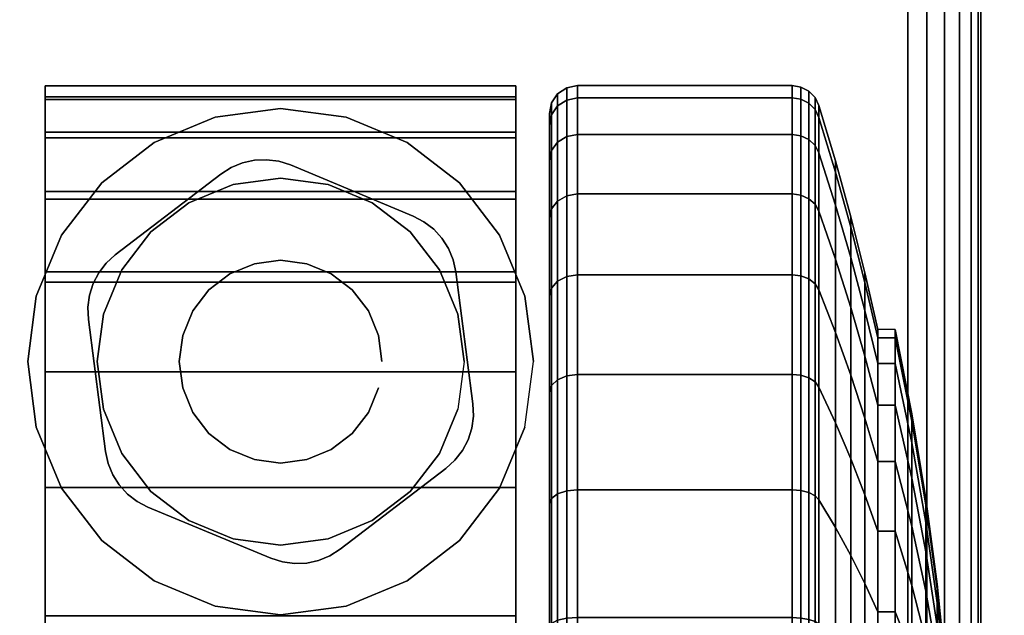
# Model space of a CAD drawing. Units: inches. Extents: x -0.2 to 60, y -30 to 0.
# Drawn here: x 52.5 to 54.3, y -5.2 to -4.1 of the extents above; entities that cross this region are included whole.
import ezdxf

# ---------------------------------------------------------------- set-up
doc = ezdxf.new("R2010")
doc.units = ezdxf.units.IN
doc.header["$MEASUREMENT"] = 0
for name, color, linetype in [('A-FURN-3-TABLE-LEG-CASTER-HARDWARE', 254, 'Continuous'), ('A-FURN-3-TABLE-LEG-CASTER-TREAD', 251, 'Continuous'), ('A-FURN-3-TABLE-LEG-CASTER-TRIM', 253, 'Continuous'), ('A-FURN-3-TABLE-LEG-FOOT', 253, 'Continuous'), ('A-FURN-3-TABLE-SURFACE-BOTTOM', 255, 'Continuous'), ('A-FURN-3-TABLE-SURFACE-TOP-HPL_TFL', 255, 'Continuous')]:
    doc.layers.add(name, color=color, linetype=linetype)

msp = doc.modelspace()

# ---------------------------------------------------------------- linework, layer by layer
at = {"layer": 'A-FURN-3-TABLE-LEG-CASTER-HARDWARE', "color": 0}
msp.add_line((53.0696, -4.5829, 3.195), (53.0696, -4.5829, 3.945), dxfattribs=at)
msp.add_line((53.0696, -4.5829, 3.195), (53.0696, -4.5829, 3.945), dxfattribs=at)
at = {"layer": 'A-FURN-3-TABLE-LEG-CASTER-HARDWARE'}
for points, invisible_edges in [([(52.6588, -4.6314, 3.195), (52.6559, -4.653, 3.195), (52.9967, -4.3925, 3.195), (52.9751, -4.3896, 3.195)], 10), ([(53.0175, -4.3991, 3.195), (52.9967, -4.3925, 3.195), (52.6559, -4.653, 3.195), (52.6568, -4.6748, 3.195)], 10), ([(52.9751, -4.3896, 3.195), (52.9534, -4.3905, 3.195), (52.6654, -4.6107, 3.195), (52.6588, -4.6314, 3.195)], 10), ([(52.6754, -4.5913, 3.195), (52.6654, -4.6107, 3.195), (52.9534, -4.3905, 3.195), (52.9321, -4.3952, 3.195)], 10), ([(53.2367, -4.4904, 3.195), (53.0175, -4.3991, 3.195), (52.6568, -4.6748, 3.195), (52.6873, -4.9103, 3.195)], 10), ([(52.9321, -4.3952, 3.195), (52.9119, -4.4035, 3.195), (52.6887, -4.5741, 3.195), (52.6754, -4.5913, 3.195)], 10), ([(52.8935, -4.4152, 3.195), (52.7048, -4.5594, 3.195), (52.6887, -4.5741, 3.195), (52.9119, -4.4035, 3.195)], 4), ([(52.6873, -4.9103, 3.195), (52.692, -4.9316, 3.195), (53.256, -4.5005, 3.195), (53.2367, -4.4904, 3.195)], 10), ([(53.2733, -4.5138, 3.195), (53.256, -4.5005, 3.195), (52.692, -4.9316, 3.195), (52.7003, -4.9517, 3.195)], 10), ([(52.7003, -4.9517, 3.195), (52.712, -4.9701, 3.195), (53.288, -4.5299, 3.195), (53.2733, -4.5138, 3.195)], 10), ([(53.2997, -4.5483, 3.195), (53.288, -4.5299, 3.195), (52.712, -4.9701, 3.195), (52.7267, -4.9862, 3.195)], 10), ([(52.7267, -4.9862, 3.195), (52.744, -4.9995, 3.195), (53.308, -4.5684, 3.195), (53.2997, -4.5483, 3.195)], 10), ([(53.3127, -4.5897, 3.195), (53.308, -4.5684, 3.195), (52.744, -4.9995, 3.195), (52.7633, -5.0096, 3.195)], 10), ([(52.7633, -5.0096, 3.195), (52.9825, -5.1009, 3.195), (53.3432, -4.8252, 3.195), (53.3127, -4.5897, 3.195)], 10), ([(52.9825, -5.1009, 3.195), (53.0033, -5.1075, 3.195), (53.3441, -4.847, 3.195), (53.3432, -4.8252, 3.195)], 10), ([(53.3412, -4.8686, 3.195), (53.3441, -4.847, 3.195), (53.0033, -5.1075, 3.195), (53.0249, -5.1104, 3.195)], 10), ([(53.0249, -5.1104, 3.195), (53.0466, -5.1095, 3.195), (53.3346, -4.8893, 3.195), (53.3412, -4.8686, 3.195)], 10), ([(53.3246, -4.9087, 3.195), (53.3346, -4.8893, 3.195), (53.0466, -5.1095, 3.195), (53.0679, -5.1048, 3.195)], 10), ([(53.0679, -5.1048, 3.195), (53.0881, -5.0965, 3.195), (53.3113, -4.9259, 3.195), (53.3246, -4.9087, 3.195)], 10), ([(53.1065, -5.0848, 3.195), (53.2952, -4.9406, 3.195), (53.3113, -4.9259, 3.195), (53.0881, -5.0965, 3.195)], 4)]:
    msp.add_3dface(points, dxfattribs=dict(at, invisible_edges=invisible_edges))
at = {"layer": 'A-FURN-3-TABLE-LEG-CASTER-TREAD', "invisible_edges": 10}
for points in [[(53.48, -7.0713, 1.2007), (53.48, -7.0925, 1.4425), (53.48, -4.3075, 1.4425), (53.48, -4.3287, 1.2007)], [(53.48, -7.0925, 1.4425), (53.48, -7.0713, 1.6843), (53.48, -4.3287, 1.6843), (53.48, -4.3075, 1.4425)], [(53.48, -7.0085, 0.9662), (53.48, -7.0713, 1.2007), (53.48, -4.3287, 1.2007), (53.48, -4.3915, 0.9662)], [(53.48, -7.0713, 1.6843), (53.48, -7.0085, 1.9188), (53.48, -4.3915, 1.9188), (53.48, -4.3287, 1.6843)], [(53.48, -6.9059, 0.7462), (53.48, -7.0085, 0.9662), (53.48, -4.3915, 0.9662), (53.48, -4.4941, 0.7462)], [(53.48, -7.0085, 1.9188), (53.48, -6.9059, 2.1387), (53.48, -4.4941, 2.1387), (53.48, -4.3915, 1.9188)], [(53.48, -6.7667, 0.5474), (53.48, -6.9059, 0.7462), (53.48, -4.4941, 0.7462), (53.48, -4.6333, 0.5474)], [(53.48, -6.9059, 2.1387), (53.48, -6.7667, 2.3376), (53.48, -4.6333, 2.3376), (53.48, -4.4941, 2.1387)], [(53.48, -6.5951, 0.3758), (53.48, -6.7667, 0.5474), (53.48, -4.6333, 0.5474), (53.48, -4.8049, 0.3758)], [(53.48, -6.7667, 2.3376), (53.48, -6.5951, 2.5092), (53.48, -4.8049, 2.5092), (53.48, -4.6333, 2.3376)], [(53.48, -6.3962, 0.2366), (53.48, -6.5951, 0.3758), (53.48, -4.8049, 0.3758), (53.48, -5.0037, 0.2366)], [(53.48, -6.5951, 2.5092), (53.48, -6.3962, 2.6484), (53.48, -5.0037, 2.6484), (53.48, -4.8049, 2.5092)], [(53.48, -6.1763, 0.134), (53.48, -6.3962, 0.2366), (53.48, -5.0037, 0.2366), (53.48, -5.2237, 0.134)], [(53.48, -6.3962, 2.6484), (53.48, -6.1763, 2.751), (53.48, -5.2237, 2.751), (53.48, -5.0037, 2.6484)]]:
    msp.add_3dface(points, dxfattribs=at)
at = {"layer": 'A-FURN-3-TABLE-LEG-CASTER-TRIM'}
for points, invisible_edges in [([(52.58, -4.2773, 1.6808), (52.58, -4.2576, 1.4286), (52.58, -7.1424, 1.4286), (52.58, -7.1227, 1.6808)], 10), ([(52.58, -4.2576, 1.4286), (52.58, -4.2822, 1.1768), (52.58, -7.1178, 1.1768), (52.58, -7.1424, 1.4286)], 10), ([(53.42, -7.1227, 1.6808), (53.42, -7.1424, 1.4286), (53.42, -4.2576, 1.4286), (53.42, -4.2773, 1.6808)], 10), ([(53.42, -7.1424, 1.4286), (53.42, -7.1178, 1.1768), (53.42, -4.2822, 1.1768), (53.42, -4.2576, 1.4286)], 10), ([(52.58, -4.3408, 1.9257), (52.58, -4.2773, 1.6808), (52.58, -7.1227, 1.6808), (52.58, -7.0592, 1.9257)], 10), ([(52.58, -4.2822, 1.1768), (52.58, -4.3504, 0.9332), (52.58, -7.0496, 0.9332), (52.58, -7.1178, 1.1768)], 10), ([(53.42, -7.0592, 1.9257), (53.42, -7.1227, 1.6808), (53.42, -4.2773, 1.6808), (53.42, -4.3408, 1.9257)], 10), ([(53.42, -7.1178, 1.1768), (53.42, -7.0496, 0.9332), (53.42, -4.3504, 0.9332), (53.42, -4.2822, 1.1768)], 10), ([(53, -4.2985, 3), (52.8831, -4.3139, 3), (52.9152, -4.4337, 3), (53, -4.4225, 3)], 10), ([(53.1169, -4.3139, 3), (53, -4.2985, 3), (53, -4.4225, 3), (53.0848, -4.4337, 3)], 10), ([(52.8831, -4.3139, 3), (52.7742, -4.359, 3), (52.8362, -4.4664, 3), (52.9152, -4.4337, 3)], 10), ([(53.2257, -4.359, 3), (53.1169, -4.3139, 3), (53.0848, -4.4337, 3), (53.1637, -4.4664, 3)], 10), ([(52.58, -4.4462, 2.1557), (52.58, -4.3408, 1.9257), (52.58, -7.0592, 1.9257), (52.58, -6.9538, 2.1557)], 10), ([(53.42, -6.9538, 2.1557), (53.42, -7.0592, 1.9257), (53.42, -4.3408, 1.9257), (53.42, -4.4462, 2.1557)], 10), ([(52.58, -4.3504, 0.9332), (52.58, -4.4601, 0.7053), (52.58, -6.9399, 0.7053), (52.58, -7.0496, 0.9332)], 10), ([(52.7742, -4.359, 3), (52.6807, -4.4307, 3), (52.7684, -4.5184, 3), (52.8362, -4.4664, 3)], 10), ([(53.3193, -4.4307, 3), (53.2257, -4.359, 3), (53.1637, -4.4664, 3), (53.2316, -4.5184, 3)], 10), ([(53.42, -7.0496, 0.9332), (53.42, -6.9399, 0.7053), (53.42, -4.4601, 0.7053), (53.42, -4.3504, 0.9332)], 10), ([(52.58, -4.59, 2.3638), (52.58, -4.4462, 2.1557), (52.58, -6.9538, 2.1557), (52.58, -6.81, 2.3638)], 10), ([(52.6807, -4.4307, 3), (52.609, -4.5242, 3), (52.7164, -4.5862, 3), (52.7684, -4.5184, 3)], 10), ([(53.391, -4.5242, 3), (53.3193, -4.4307, 3), (53.2316, -4.5184, 3), (53.2836, -4.5862, 3)], 10), ([(53.42, -6.81, 2.3638), (53.42, -6.9538, 2.1557), (53.42, -4.4462, 2.1557), (53.42, -4.59, 2.3638)], 10), ([(52.58, -4.4601, 0.7053), (52.58, -4.608, 0.5), (52.58, -6.792, 0.5), (52.58, -6.9399, 0.7053)], 8), ([(53.42, -6.9399, 0.7053), (53.42, -6.792, 0.5), (53.42, -4.608, 0.5), (53.42, -4.4601, 0.7053)], 8), ([(52.609, -4.5242, 3), (52.5639, -4.6331, 3), (52.6837, -4.6652, 3), (52.7164, -4.5862, 3)], 10), ([(53.4361, -4.6331, 3), (53.391, -4.5242, 3), (53.2836, -4.5862, 3), (53.3163, -4.6652, 3)], 10), ([(52.58, -4.7681, 2.5435), (52.58, -4.59, 2.3638), (52.58, -6.81, 2.3638), (52.58, -6.6319, 2.5435)], 10), ([(53.42, -6.6319, 2.5435), (53.42, -6.81, 2.3638), (53.42, -4.59, 2.3638), (53.42, -4.7681, 2.5435)], 10), ([(52.5639, -4.6331, 3), (52.5485, -4.75, 3), (52.6725, -4.75, 3), (52.6837, -4.6652, 3)], 10), ([(53.4515, -4.75, 3), (53.4361, -4.6331, 3), (53.3163, -4.6652, 3), (53.3275, -4.75, 3)], 10), ([(52.5485, -4.75, 3), (52.5639, -4.8669, 3), (52.6837, -4.8348, 3), (52.6725, -4.75, 3)], 10), ([(53.4361, -4.8669, 3), (53.4515, -4.75, 3), (53.3275, -4.75, 3), (53.3163, -4.8348, 3)], 10), ([(52.58, -4.9747, 2.6894), (52.58, -4.7681, 2.5435), (52.58, -6.6319, 2.5435), (52.58, -6.4253, 2.6894)], 10), ([(53.42, -6.4253, 2.6894), (53.42, -6.6319, 2.5435), (53.42, -4.7681, 2.5435), (53.42, -4.9747, 2.6894)], 10), ([(52.5639, -4.8669, 3), (52.609, -4.9757, 3), (52.7164, -4.9137, 3), (52.6837, -4.8348, 3)], 10), ([(53.391, -4.9757, 3), (53.4361, -4.8669, 3), (53.3163, -4.8348, 3), (53.2836, -4.9137, 3)], 10), ([(52.609, -4.9757, 3), (52.6807, -5.0693, 3), (52.7684, -4.9816, 3), (52.7164, -4.9137, 3)], 10), ([(53.3193, -5.0693, 3), (53.391, -4.9757, 3), (53.2836, -4.9137, 3), (53.2316, -4.9816, 3)], 10), ([(52.58, -5.2037, 2.7969), (52.58, -4.9747, 2.6894), (52.58, -6.4253, 2.6894), (52.58, -6.1963, 2.7969)], 10), ([(52.6807, -5.0693, 3), (52.7742, -5.141, 3), (52.8362, -5.0336, 3), (52.7684, -4.9816, 3)], 10), ([(53.2257, -5.141, 3), (53.3193, -5.0693, 3), (53.2316, -4.9816, 3), (53.1637, -5.0336, 3)], 10), ([(53.42, -6.1963, 2.7969), (53.42, -6.4253, 2.6894), (53.42, -4.9747, 2.6894), (53.42, -5.2037, 2.7969)], 10), ([(52.7742, -5.141, 3), (52.8831, -5.1861, 3), (52.9152, -5.0663, 3), (52.8362, -5.0336, 3)], 10), ([(53.1169, -5.1861, 3), (53.2257, -5.141, 3), (53.1637, -5.0336, 3), (53.0848, -5.0663, 3)], 10), ([(52.8831, -5.1861, 3), (53, -5.2015, 3), (53, -5.0775, 3), (52.9152, -5.0663, 3)], 10), ([(53, -5.2015, 3), (53.1169, -5.1861, 3), (53.0848, -5.0663, 3), (53, -5.0775, 3)], 10)]:
    msp.add_3dface(points, dxfattribs=dict(at, invisible_edges=invisible_edges))
msp.add_3dface([(53.42, -6.792, 0.5), (52.58, -6.792, 0.5), (52.58, -4.608, 0.5), (53.42, -4.608, 0.5)], dxfattribs=at)
at = {"layer": 'A-FURN-3-TABLE-SURFACE-BOTTOM', "invisible_edges": 5}
msp.add_3dface([(58, -0.1181, 31.03), (58, -29.8819, 31.03), (2, -29.8819, 31.03), (2, -0.1181, 31.03)], dxfattribs=at)
at = {"layer": 'A-FURN-3-TABLE-SURFACE-TOP-HPL_TFL', "invisible_edges": 10}
msp.add_3dface([(2, -29.8819, 32.03), (58, -29.8819, 32.03), (58, -0.1181, 32.03), (2, -0.1181, 32.03)], dxfattribs=at)

# ---------------------------------------------------------------- meshes
at = {"layer": 'A-FURN-3-TABLE-LEG-CASTER-HARDWARE'}
mesh = msp.add_polymesh((2, 43), dxfattribs=at)
for k, corner in enumerate([(53.0175, -4.3991, 3.04), (52.9967, -4.3925, 3.04), (52.9751, -4.3896, 3.04), (52.9534, -4.3905, 3.04), (52.9321, -4.3952, 3.04), (52.9119, -4.4035, 3.04), (52.8935, -4.4152, 3.04), (52.7048, -4.5594, 3.04), (52.6887, -4.5741, 3.04), (52.6754, -4.5913, 3.04), (52.6654, -4.6107, 3.04), (52.6588, -4.6314, 3.04), (52.6559, -4.653, 3.04), (52.6568, -4.6748, 3.04), (52.6873, -4.9103, 3.04), (52.692, -4.9316, 3.04), (52.7003, -4.9517, 3.04), (52.712, -4.9701, 3.04), (52.7267, -4.9862, 3.04), (52.744, -4.9995, 3.04), (52.7633, -5.0096, 3.04), (52.9825, -5.1009, 3.04), (53.0033, -5.1075, 3.04), (53.0249, -5.1104, 3.04), (53.0466, -5.1095, 3.04), (53.0679, -5.1048, 3.04), (53.0881, -5.0965, 3.04), (53.1065, -5.0848, 3.04), (53.2952, -4.9406, 3.04), (53.3113, -4.9259, 3.04), (53.3246, -4.9087, 3.04), (53.3346, -4.8893, 3.04), (53.3412, -4.8686, 3.04), (53.3441, -4.847, 3.04), (53.3432, -4.8252, 3.04), (53.3127, -4.5897, 3.04), (53.308, -4.5684, 3.04), (53.2997, -4.5483, 3.04), (53.288, -4.5299, 3.04), (53.2733, -4.5138, 3.04), (53.256, -4.5005, 3.04), (53.2367, -4.4904, 3.04), (53.0175, -4.3991, 3.04), (53.0175, -4.3991, 3.195), (52.9967, -4.3925, 3.195), (52.9751, -4.3896, 3.195), (52.9534, -4.3905, 3.195), (52.9321, -4.3952, 3.195), (52.9119, -4.4035, 3.195), (52.8935, -4.4152, 3.195), (52.7048, -4.5594, 3.195), (52.6887, -4.5741, 3.195), (52.6754, -4.5913, 3.195), (52.6654, -4.6107, 3.195), (52.6588, -4.6314, 3.195), (52.6559, -4.653, 3.195), (52.6568, -4.6748, 3.195), (52.6873, -4.9103, 3.195), (52.692, -4.9316, 3.195), (52.7003, -4.9517, 3.195), (52.712, -4.9701, 3.195), (52.7267, -4.9862, 3.195), (52.744, -4.9995, 3.195), (52.7633, -5.0096, 3.195), (52.9825, -5.1009, 3.195), (53.0033, -5.1075, 3.195), (53.0249, -5.1104, 3.195), (53.0466, -5.1095, 3.195), (53.0679, -5.1048, 3.195), (53.0881, -5.0965, 3.195), (53.1065, -5.0848, 3.195), (53.2952, -4.9406, 3.195), (53.3113, -4.9259, 3.195), (53.3246, -4.9087, 3.195), (53.3346, -4.8893, 3.195), (53.3412, -4.8686, 3.195), (53.3441, -4.847, 3.195), (53.3432, -4.8252, 3.195), (53.3127, -4.5897, 3.195), (53.308, -4.5684, 3.195), (53.2997, -4.5483, 3.195), (53.288, -4.5299, 3.195), (53.2733, -4.5138, 3.195), (53.256, -4.5005, 3.195), (53.2367, -4.4904, 3.195), (53.0175, -4.3991, 3.195)]):
    mesh.set_mesh_vertex(divmod(k, 43), corner)
mesh = msp.add_polymesh((2, 24), dxfattribs=dict(at, n_close=True))
for k, corner in enumerate([(53.181, -4.75, 3.195), (53.1748, -4.7032, 3.195), (53.1568, -4.6595, 3.195), (53.128, -4.622, 3.195), (53.0905, -4.5932, 3.195), (53.0468, -4.5752, 3.195), (53, -4.569, 3.195), (52.9532, -4.5752, 3.195), (52.9095, -4.5932, 3.195), (52.872, -4.622, 3.195), (52.8432, -4.6595, 3.195), (52.8252, -4.7032, 3.195), (52.819, -4.75, 3.195), (52.8252, -4.7968, 3.195), (52.8432, -4.8405, 3.195), (52.872, -4.878, 3.195), (52.9095, -4.9068, 3.195), (52.9532, -4.9248, 3.195), (53, -4.931, 3.195), (53.0468, -4.9248, 3.195), (53.0905, -4.9068, 3.195), (53.128, -4.878, 3.195), (53.1568, -4.8405, 3.195), (53.1748, -4.7968, 3.195), (53.181, -4.75, 3.945), (53.1748, -4.7032, 3.945), (53.1568, -4.6595, 3.945), (53.128, -4.622, 3.945), (53.0905, -4.5932, 3.945), (53.0468, -4.5752, 3.945), (53, -4.569, 3.945), (52.9532, -4.5752, 3.945), (52.9095, -4.5932, 3.945), (52.872, -4.622, 3.945), (52.8432, -4.6595, 3.945), (52.8252, -4.7032, 3.945), (52.819, -4.75, 3.945), (52.8252, -4.7968, 3.945), (52.8432, -4.8405, 3.945), (52.872, -4.878, 3.945), (52.9095, -4.9068, 3.945), (52.9532, -4.9248, 3.945), (53, -4.931, 3.945), (53.0468, -4.9248, 3.945), (53.0905, -4.9068, 3.945), (53.128, -4.878, 3.945), (53.1568, -4.8405, 3.945), (53.1748, -4.7968, 3.945)]):
    mesh.set_mesh_vertex(divmod(k, 24), corner)
at = {"layer": 'A-FURN-3-TABLE-LEG-CASTER-TREAD'}
mesh = msp.add_polymesh((9, 6), dxfattribs=at)
for k, corner in enumerate([(53.9133, -4.3445, 0.9491), (53.53, -4.3445, 0.9491), (53.5109, -4.3481, 0.9504), (53.4946, -4.3583, 0.9541), (53.4838, -4.3735, 0.9597), (53.48, -4.3915, 0.9662), (53.9133, -4.2794, 1.192), (53.53, -4.2794, 1.192), (53.5109, -4.2832, 1.1927), (53.4946, -4.2938, 1.1946), (53.4838, -4.3098, 1.1974), (53.48, -4.3287, 1.2007), (53.9133, -4.2575, 1.4425), (53.53, -4.2575, 1.4425), (53.5109, -4.2613, 1.4425), (53.4946, -4.2721, 1.4425), (53.4838, -4.2884, 1.4425), (53.48, -4.3075, 1.4425), (53.9133, -4.2794, 1.693), (53.53, -4.2794, 1.693), (53.5109, -4.2832, 1.6923), (53.4946, -4.2938, 1.6904), (53.4838, -4.3098, 1.6876), (53.48, -4.3287, 1.6843), (53.9133, -4.3445, 1.9359), (53.53, -4.3445, 1.9359), (53.5109, -4.3481, 1.9346), (53.4946, -4.3583, 1.9309), (53.4838, -4.3735, 1.9253), (53.48, -4.3915, 1.9188), (53.9133, -4.4508, 2.1638), (53.53, -4.4508, 2.1638), (53.5109, -4.4541, 2.1618), (53.4946, -4.4634, 2.1564), (53.4838, -4.4775, 2.1483), (53.48, -4.4941, 2.1388), (53.9133, -4.595, 2.3697), (53.53, -4.595, 2.3697), (53.5109, -4.5979, 2.3673), (53.4946, -4.6062, 2.3603), (53.4838, -4.6186, 2.3499), (53.48, -4.6333, 2.3376), (53.9133, -4.7728, 2.5475), (53.53, -4.7728, 2.5475), (53.5109, -4.7752, 2.5446), (53.4946, -4.7822, 2.5363), (53.4838, -4.7926, 2.5239), (53.48, -4.8049, 2.5092), (53.9133, -4.9788, 2.6917), (53.53, -4.9788, 2.6917), (53.5109, -4.9807, 2.6884), (53.4946, -4.9861, 2.6791), (53.4838, -4.9942, 2.665), (53.48, -5.0037, 2.6484)]):
    mesh.set_mesh_vertex(divmod(k, 6), corner)
mesh = msp.add_polymesh((9, 9), dxfattribs=at)
for k, corner in enumerate([(54.0662, -4.7533, 1.0979), (54.0432, -4.6586, 1.0634), (54.018, -4.5643, 1.0292), (53.9906, -4.4707, 0.9951), (53.9611, -4.3776, 0.9612), (53.9541, -4.3642, 0.9563), (53.943, -4.3537, 0.9525), (53.9289, -4.3468, 0.95), (53.9133, -4.3445, 0.9491), (54.0662, -4.7078, 1.2675), (54.0432, -4.6086, 1.25), (54.018, -4.5098, 1.2326), (53.9906, -4.4116, 1.2153), (53.9611, -4.3141, 1.1981), (53.9541, -4.3001, 1.1957), (53.943, -4.289, 1.1937), (53.9289, -4.2819, 1.1924), (53.9133, -4.2794, 1.192), (54.0662, -4.6925, 1.4425), (54.0432, -4.5917, 1.4425), (54.018, -4.4915, 1.4425), (53.9906, -4.3918, 1.4425), (53.9611, -4.2927, 1.4425), (53.9541, -4.2785, 1.4425), (53.943, -4.2672, 1.4425), (53.9289, -4.26, 1.4425), (53.9133, -4.2575, 1.4425), (54.0662, -4.7078, 1.6175), (54.0432, -4.6086, 1.635), (54.018, -4.5098, 1.6524), (53.9906, -4.4116, 1.6697), (53.9611, -4.3141, 1.6869), (53.9541, -4.3001, 1.6893), (53.943, -4.289, 1.6913), (53.9289, -4.2819, 1.6926), (53.9133, -4.2794, 1.693), (54.0662, -4.7533, 1.7871), (54.0432, -4.6586, 1.8216), (54.018, -4.5643, 1.8558), (53.9906, -4.4707, 1.8899), (53.9611, -4.3776, 1.9238), (53.9541, -4.3642, 1.9287), (53.943, -4.3537, 1.9325), (53.9289, -4.3468, 1.935), (53.9133, -4.3445, 1.9359), (54.0662, -4.8275, 1.9463), (54.0432, -4.7402, 1.9966), (54.018, -4.6534, 2.0468), (53.9906, -4.567, 2.0966), (53.9611, -4.4812, 2.1462), (53.9541, -4.469, 2.1532), (53.943, -4.4592, 2.1589), (53.9289, -4.4529, 2.1625), (53.9133, -4.4508, 2.1638), (54.0662, -4.9282, 2.0901), (54.0432, -4.851, 2.1549), (54.018, -4.7742, 2.2193), (53.9906, -4.6978, 2.2834), (53.9611, -4.6219, 2.3471), (53.9541, -4.6111, 2.3562), (53.943, -4.6024, 2.3635), (53.9289, -4.5969, 2.3681), (53.9133, -4.595, 2.3697), (54.0662, -5.0524, 2.2143), (54.0432, -4.9876, 2.2915), (54.018, -4.9232, 2.3683), (53.9906, -4.8591, 2.4447), (53.9611, -4.7954, 2.5206), (53.9541, -4.7863, 2.5314), (53.943, -4.779, 2.5401), (53.9289, -4.7744, 2.5456), (53.9133, -4.7728, 2.5475), (54.0662, -5.1962, 2.315), (54.0432, -5.1459, 2.4023), (54.018, -5.0957, 2.4891), (53.9906, -5.0459, 2.5755), (53.9611, -4.9963, 2.6613), (53.9541, -4.9893, 2.6735), (53.943, -4.9836, 2.6833), (53.9289, -4.98, 2.6896), (53.9133, -4.9788, 2.6917)]):
    mesh.set_mesh_vertex(divmod(k, 9), corner)
mesh = msp.add_polymesh((9, 6), dxfattribs=at)
for k, corner in enumerate([(53.9133, -5.9505, 0.0219), (53.53, -5.9505, 0.0219), (53.5109, -5.9498, 0.0257), (53.4946, -5.9479, 0.0363), (53.4838, -5.9451, 0.0523), (53.48, -5.9418, 0.0712), (53.9133, -5.7), (53.53, -5.7), (53.5109, -5.7, 0.0038), (53.4946, -5.7, 0.0146), (53.4838, -5.7, 0.0309), (53.48, -5.7, 0.05), (53.9133, -5.4495, 0.0219), (53.53, -5.4495, 0.0219), (53.5109, -5.4502, 0.0257), (53.4946, -5.4521, 0.0363), (53.4838, -5.4549, 0.0523), (53.48, -5.4582, 0.0712), (53.9133, -5.2066, 0.087), (53.53, -5.2066, 0.087), (53.5109, -5.2079, 0.0906), (53.4946, -5.2116, 0.1008), (53.4838, -5.2172, 0.116), (53.48, -5.2237, 0.134), (53.9133, -4.9788, 0.1933), (53.53, -4.9788, 0.1933), (53.5109, -4.9807, 0.1966), (53.4946, -4.9861, 0.2059), (53.4838, -4.9942, 0.22), (53.48, -5.0037, 0.2366), (53.9133, -4.7728, 0.3375), (53.53, -4.7728, 0.3375), (53.5109, -4.7752, 0.3404), (53.4946, -4.7822, 0.3487), (53.4838, -4.7926, 0.3611), (53.48, -4.8049, 0.3758), (53.9133, -4.595, 0.5153), (53.53, -4.595, 0.5153), (53.5109, -4.5979, 0.5177), (53.4946, -4.6062, 0.5247), (53.4838, -4.6186, 0.5351), (53.48, -4.6333, 0.5474), (53.9133, -4.4508, 0.7213), (53.53, -4.4508, 0.7213), (53.5109, -4.4541, 0.7232), (53.4946, -4.4634, 0.7286), (53.4838, -4.4775, 0.7367), (53.48, -4.4941, 0.7463), (53.9133, -4.3445, 0.9491), (53.53, -4.3445, 0.9491), (53.5109, -4.3481, 0.9504), (53.4946, -4.3583, 0.9541), (53.4838, -4.3735, 0.9597), (53.48, -4.3915, 0.9662)]):
    mesh.set_mesh_vertex(divmod(k, 6), corner)
mesh = msp.add_polymesh((9, 9), dxfattribs=at)
for k, corner in enumerate([(54.0662, -5.875, 0.4503), (54.0432, -5.8925, 0.3511), (54.018, -5.9099, 0.2523), (53.9906, -5.9272, 0.1541), (53.9611, -5.9444, 0.0566), (53.9541, -5.9468, 0.0426), (53.943, -5.9488, 0.0315), (53.9289, -5.9501, 0.0244), (53.9133, -5.9505, 0.0219), (54.0662, -5.7, 0.435), (54.0432, -5.7, 0.3342), (54.018, -5.7, 0.234), (53.9906, -5.7, 0.1343), (53.9611, -5.7, 0.0352), (53.9541, -5.7, 0.021), (53.943, -5.7, 0.0097), (53.9289, -5.7, 0.0025), (53.9133, -5.7), (54.0662, -5.525, 0.4503), (54.0432, -5.5075, 0.3511), (54.018, -5.4901, 0.2523), (53.9906, -5.4728, 0.1541), (53.9611, -5.4556, 0.0566), (53.9541, -5.4532, 0.0426), (53.943, -5.4512, 0.0315), (53.9289, -5.4499, 0.0244), (53.9133, -5.4495, 0.0219), (54.0662, -5.3554, 0.4958), (54.0432, -5.3209, 0.4011), (54.018, -5.2867, 0.3068), (53.9906, -5.2526, 0.2132), (53.9611, -5.2187, 0.1201), (53.9541, -5.2138, 0.1067), (53.943, -5.21, 0.0962), (53.9289, -5.2075, 0.0893), (53.9133, -5.2066, 0.087), (54.0662, -5.1962, 0.57), (54.0432, -5.1459, 0.4827), (54.018, -5.0957, 0.3959), (53.9906, -5.0459, 0.3095), (53.9611, -4.9963, 0.2237), (53.9541, -4.9893, 0.2115), (53.943, -4.9836, 0.2017), (53.9289, -4.98, 0.1954), (53.9133, -4.9788, 0.1933), (54.0662, -5.0524, 0.6707), (54.0432, -4.9876, 0.5935), (54.018, -4.9232, 0.5167), (53.9906, -4.8591, 0.4403), (53.9611, -4.7954, 0.3644), (53.9541, -4.7863, 0.3536), (53.943, -4.779, 0.3449), (53.9289, -4.7744, 0.3394), (53.9133, -4.7728, 0.3375), (54.0662, -4.9282, 0.7949), (54.0432, -4.851, 0.7301), (54.018, -4.7742, 0.6657), (53.9906, -4.6978, 0.6016), (53.9611, -4.6219, 0.5379), (53.9541, -4.6111, 0.5288), (53.943, -4.6024, 0.5215), (53.9289, -4.5969, 0.5169), (53.9133, -4.595, 0.5153), (54.0662, -4.8275, 0.9388), (54.0432, -4.7402, 0.8884), (54.018, -4.6534, 0.8382), (53.9906, -4.567, 0.7884), (53.9611, -4.4812, 0.7388), (53.9541, -4.469, 0.7318), (53.943, -4.4592, 0.7261), (53.9289, -4.4529, 0.7225), (53.9133, -4.4508, 0.7213), (54.0662, -4.7533, 1.0979), (54.0432, -4.6586, 1.0634), (54.018, -4.5643, 1.0292), (53.9906, -4.4707, 0.9951), (53.9611, -4.3776, 0.9612), (53.9541, -4.3642, 0.9563), (53.943, -4.3537, 0.9525), (53.9289, -4.3468, 0.95), (53.9133, -4.3445, 0.9491)]):
    mesh.set_mesh_vertex(divmod(k, 9), corner)
mesh = msp.add_polymesh((9, 6), dxfattribs=at)
for k, corner in enumerate([(53.9133, -4.9788, 2.6917), (53.53, -4.9788, 2.6917), (53.5109, -4.9807, 2.6884), (53.4946, -4.9861, 2.6791), (53.4838, -4.9942, 2.665), (53.48, -5.0037, 2.6484), (53.9133, -5.2066, 2.798), (53.53, -5.2066, 2.798), (53.5109, -5.2079, 2.7944), (53.4946, -5.2116, 2.7842), (53.4838, -5.2172, 2.769), (53.48, -5.2237, 2.751), (53.9133, -5.4495, 2.8631), (53.53, -5.4495, 2.8631), (53.5109, -5.4502, 2.8593), (53.4946, -5.4521, 2.8487), (53.4838, -5.4549, 2.8327), (53.48, -5.4582, 2.8138), (53.9133, -5.7, 2.885), (53.53, -5.7, 2.885), (53.5109, -5.7, 2.8812), (53.4946, -5.7, 2.8704), (53.4838, -5.7, 2.8541), (53.48, -5.7, 2.835), (53.9133, -5.9505, 2.8631), (53.53, -5.9505, 2.8631), (53.5109, -5.9498, 2.8593), (53.4946, -5.9479, 2.8487), (53.4838, -5.9451, 2.8327), (53.48, -5.9418, 2.8138), (53.9133, -6.1934, 2.798), (53.53, -6.1934, 2.798), (53.5109, -6.1921, 2.7944), (53.4946, -6.1884, 2.7842), (53.4838, -6.1828, 2.769), (53.48, -6.1763, 2.751), (53.9133, -6.4212, 2.6917), (53.53, -6.4212, 2.6917), (53.5109, -6.4193, 2.6884), (53.4946, -6.4139, 2.6791), (53.4838, -6.4058, 2.665), (53.48, -6.3962, 2.6484), (53.9133, -6.6272, 2.5475), (53.53, -6.6272, 2.5475), (53.5109, -6.6248, 2.5446), (53.4946, -6.6178, 2.5363), (53.4838, -6.6074, 2.5239), (53.48, -6.5951, 2.5092), (53.9133, -6.805, 2.3697), (53.53, -6.805, 2.3697), (53.5109, -6.8021, 2.3673), (53.4946, -6.7938, 2.3603), (53.4838, -6.7814, 2.3499), (53.48, -6.7667, 2.3376)]):
    mesh.set_mesh_vertex(divmod(k, 6), corner)
mesh = msp.add_polymesh((9, 9), dxfattribs=at)
for k, corner in enumerate([(54.0662, -5.1962, 2.315), (54.0432, -5.1459, 2.4023), (54.018, -5.0957, 2.4891), (53.9906, -5.0459, 2.5755), (53.9611, -4.9963, 2.6613), (53.9541, -4.9893, 2.6735), (53.943, -4.9836, 2.6833), (53.9289, -4.98, 2.6896), (53.9133, -4.9788, 2.6917), (54.0662, -5.3554, 2.3892), (54.0432, -5.3209, 2.4839), (54.018, -5.2867, 2.5782), (53.9906, -5.2526, 2.6718), (53.9611, -5.2187, 2.7649), (53.9541, -5.2138, 2.7783), (53.943, -5.21, 2.7888), (53.9289, -5.2075, 2.7957), (53.9133, -5.2066, 2.798), (54.0662, -5.525, 2.4347), (54.0432, -5.5075, 2.5339), (54.018, -5.4901, 2.6327), (53.9906, -5.4728, 2.7309), (53.9611, -5.4556, 2.8284), (53.9541, -5.4532, 2.8424), (53.943, -5.4512, 2.8535), (53.9289, -5.4499, 2.8606), (53.9133, -5.4495, 2.8631), (54.0662, -5.7, 2.45), (54.0432, -5.7, 2.5508), (54.018, -5.7, 2.651), (53.9906, -5.7, 2.7507), (53.9611, -5.7, 2.8498), (53.9541, -5.7, 2.864), (53.943, -5.7, 2.8753), (53.9289, -5.7, 2.8825), (53.9133, -5.7, 2.885), (54.0662, -5.875, 2.4347), (54.0432, -5.8925, 2.5339), (54.018, -5.9099, 2.6327), (53.9906, -5.9272, 2.7309), (53.9611, -5.9444, 2.8284), (53.9541, -5.9468, 2.8424), (53.943, -5.9488, 2.8535), (53.9289, -5.9501, 2.8606), (53.9133, -5.9505, 2.8631), (54.0662, -6.0446, 2.3892), (54.0432, -6.0791, 2.4839), (54.018, -6.1133, 2.5782), (53.9906, -6.1474, 2.6718), (53.9611, -6.1813, 2.7649), (53.9541, -6.1862, 2.7783), (53.943, -6.19, 2.7888), (53.9289, -6.1925, 2.7957), (53.9133, -6.1934, 2.798), (54.0662, -6.2037, 2.315), (54.0432, -6.2541, 2.4023), (54.018, -6.3043, 2.4891), (53.9906, -6.3541, 2.5755), (53.9611, -6.4037, 2.6613), (53.9541, -6.4107, 2.6735), (53.943, -6.4164, 2.6833), (53.9289, -6.42, 2.6896), (53.9133, -6.4212, 2.6917), (54.0662, -6.3476, 2.2143), (54.0432, -6.4124, 2.2915), (54.018, -6.4768, 2.3683), (53.9906, -6.5409, 2.4447), (53.9611, -6.6046, 2.5206), (53.9541, -6.6137, 2.5314), (53.943, -6.621, 2.5401), (53.9289, -6.6256, 2.5456), (53.9133, -6.6272, 2.5475), (54.0662, -6.4718, 2.0901), (54.0432, -6.549, 2.1549), (54.018, -6.6258, 2.2193), (53.9906, -6.7022, 2.2834), (53.9611, -6.7781, 2.3471), (53.9541, -6.7889, 2.3562), (53.943, -6.7976, 2.3635), (53.9289, -6.8031, 2.3681), (53.9133, -6.805, 2.3697)]):
    mesh.set_mesh_vertex(divmod(k, 9), corner)
at = {"layer": 'A-FURN-3-TABLE-LEG-CASTER-TRIM'}
mesh = msp.add_polymesh((2, 27), dxfattribs=at)
for k, corner in enumerate([(52.58, -4.608, 0.5), (52.58, -4.4601, 0.7053), (52.58, -4.3504, 0.9332), (52.58, -4.2822, 1.1768), (52.58, -4.2576, 1.4286), (52.58, -4.2773, 1.6808), (52.58, -4.3408, 1.9257), (52.58, -4.4462, 2.1557), (52.58, -4.59, 2.3638), (52.58, -4.7681, 2.5435), (52.58, -4.9747, 2.6894), (52.58, -5.2037, 2.7969), (52.58, -5.448, 2.8628), (52.58, -5.7, 2.885), (52.58, -5.952, 2.8628), (52.58, -6.1963, 2.7969), (52.58, -6.4253, 2.6894), (52.58, -6.6319, 2.5435), (52.58, -6.81, 2.3638), (52.58, -6.9538, 2.1557), (52.58, -7.0592, 1.9257), (52.58, -7.1227, 1.6808), (52.58, -7.1424, 1.4286), (52.58, -7.1178, 1.1768), (52.58, -7.0496, 0.9332), (52.58, -6.9399, 0.7053), (52.58, -6.792, 0.5), (53.42, -4.608, 0.5), (53.42, -4.4601, 0.7053), (53.42, -4.3504, 0.9332), (53.42, -4.2822, 1.1768), (53.42, -4.2576, 1.4286), (53.42, -4.2773, 1.6808), (53.42, -4.3408, 1.9257), (53.42, -4.4462, 2.1557), (53.42, -4.59, 2.3638), (53.42, -4.7681, 2.5435), (53.42, -4.9747, 2.6894), (53.42, -5.2037, 2.7969), (53.42, -5.448, 2.8628), (53.42, -5.7, 2.885), (53.42, -5.952, 2.8628), (53.42, -6.1963, 2.7969), (53.42, -6.4253, 2.6894), (53.42, -6.6319, 2.5435), (53.42, -6.81, 2.3638), (53.42, -6.9538, 2.1557), (53.42, -7.0592, 1.9257), (53.42, -7.1227, 1.6808), (53.42, -7.1424, 1.4286), (53.42, -7.1178, 1.1768), (53.42, -7.0496, 0.9332), (53.42, -6.9399, 0.7053), (53.42, -6.792, 0.5)]):
    mesh.set_mesh_vertex(divmod(k, 27), corner)
mesh = msp.add_polymesh((2, 24), dxfattribs=dict(at, n_close=True))
for k, corner in enumerate([(53.4515, -4.75, 2.5253), (53.4361, -4.6331, 2.4073), (53.391, -4.5242, 2.2687), (53.3193, -4.4307, 2.1221), (53.2257, -4.359, 1.9653), (53.1169, -4.3139, 1.8218), (53, -4.2985, 1.7625), (52.8831, -4.3139, 1.8218), (52.7742, -4.359, 1.9653), (52.6807, -4.4307, 2.1221), (52.609, -4.5242, 2.2687), (52.5639, -4.6331, 2.4073), (52.5485, -4.75, 2.5253), (52.5639, -4.8669, 2.6133), (52.609, -4.9757, 2.6899), (52.6807, -5.0693, 2.7338), (52.7742, -5.141, 2.7675), (52.8831, -5.1861, 2.7887), (53, -5.2015, 2.7959), (53.1169, -5.1861, 2.7887), (53.2257, -5.141, 2.7675), (53.3193, -5.0693, 2.7338), (53.391, -4.9757, 2.6899), (53.4361, -4.8669, 2.6133), (53.4515, -4.75, 3), (53.4361, -4.6331, 3), (53.391, -4.5242, 3), (53.3193, -4.4307, 3), (53.2257, -4.359, 3), (53.1169, -4.3139, 3), (53, -4.2985, 3), (52.8831, -4.3139, 3), (52.7742, -4.359, 3), (52.6807, -4.4307, 3), (52.609, -4.5242, 3), (52.5639, -4.6331, 3), (52.5485, -4.75, 3), (52.5639, -4.8669, 3), (52.609, -4.9757, 3), (52.6807, -5.0693, 3), (52.7742, -5.141, 3), (52.8831, -5.1861, 3), (53, -5.2015, 3), (53.1169, -5.1861, 3), (53.2257, -5.141, 3), (53.3193, -5.0693, 3), (53.391, -4.9757, 3), (53.4361, -4.8669, 3)]):
    mesh.set_mesh_vertex(divmod(k, 24), corner)
mesh = msp.add_polymesh((2, 24), dxfattribs=dict(at, n_close=True))
for k, corner in enumerate([(53.3275, -4.75, 3), (53.3163, -4.6652, 3), (53.2836, -4.5862, 3), (53.2316, -4.5184, 3), (53.1637, -4.4664, 3), (53.0848, -4.4337, 3), (53, -4.4225, 3), (52.9152, -4.4337, 3), (52.8362, -4.4664, 3), (52.7684, -4.5184, 3), (52.7164, -4.5862, 3), (52.6837, -4.6652, 3), (52.6725, -4.75, 3), (52.6837, -4.8348, 3), (52.7164, -4.9137, 3), (52.7684, -4.9816, 3), (52.8362, -5.0336, 3), (52.9152, -5.0663, 3), (53, -5.0775, 3), (53.0848, -5.0663, 3), (53.1637, -5.0336, 3), (53.2316, -4.9816, 3), (53.2836, -4.9137, 3), (53.3163, -4.8348, 3), (53.3275, -4.75, 3.04), (53.3163, -4.6652, 3.04), (53.2836, -4.5862, 3.04), (53.2316, -4.5184, 3.04), (53.1637, -4.4664, 3.04), (53.0848, -4.4337, 3.04), (53, -4.4225, 3.04), (52.9152, -4.4337, 3.04), (52.8362, -4.4664, 3.04), (52.7684, -4.5184, 3.04), (52.7164, -4.5862, 3.04), (52.6837, -4.6652, 3.04), (52.6725, -4.75, 3.04), (52.6837, -4.8348, 3.04), (52.7164, -4.9137, 3.04), (52.7684, -4.9816, 3.04), (52.8362, -5.0336, 3.04), (52.9152, -5.0663, 3.04), (53, -5.0775, 3.04), (53.0848, -5.0663, 3.04), (53.1637, -5.0336, 3.04), (53.2316, -4.9816, 3.04), (53.2836, -4.9137, 3.04), (53.3163, -4.8348, 3.04)]):
    mesh.set_mesh_vertex(divmod(k, 24), corner)
mesh = msp.add_polymesh((2, 36), dxfattribs=dict(at, n_close=True))
for k, corner in enumerate([(54.0662, -4.6925, 1.4425), (54.0662, -4.7078, 1.6175), (54.0662, -4.7533, 1.7871), (54.0662, -4.8275, 1.9462), (54.0662, -4.9282, 2.0901), (54.0662, -5.0524, 2.2143), (54.0662, -5.1962, 2.315), (54.0662, -5.3554, 2.3892), (54.0662, -5.525, 2.4347), (54.0662, -5.7, 2.45), (54.0662, -5.875, 2.4347), (54.0662, -6.0446, 2.3892), (54.0662, -6.2037, 2.315), (54.0662, -6.3476, 2.2143), (54.0662, -6.4718, 2.0901), (54.0662, -6.5725, 1.9462), (54.0662, -6.6467, 1.7871), (54.0662, -6.6922, 1.6175), (54.0662, -6.7075, 1.4425), (54.0662, -6.6922, 1.2675), (54.0662, -6.6467, 1.0979), (54.0662, -6.5725, 0.9388), (54.0662, -6.4718, 0.7949), (54.0662, -6.3476, 0.6707), (54.0662, -6.2037, 0.57), (54.0662, -6.0446, 0.4958), (54.0662, -5.875, 0.4503), (54.0662, -5.7, 0.435), (54.0662, -5.525, 0.4503), (54.0662, -5.3554, 0.4958), (54.0662, -5.1962, 0.57), (54.0662, -5.0524, 0.6707), (54.0662, -4.9282, 0.7949), (54.0662, -4.8275, 0.9388), (54.0662, -4.7533, 1.0979), (54.0662, -4.7078, 1.2675), (54.0969, -4.6925, 1.4425), (54.0969, -4.7078, 1.6175), (54.0969, -4.7533, 1.7871), (54.0969, -4.8275, 1.9462), (54.0969, -4.9282, 2.0901), (54.0969, -5.0524, 2.2143), (54.0969, -5.1962, 2.315), (54.0969, -5.3554, 2.3892), (54.0969, -5.525, 2.4347), (54.0969, -5.7, 2.45), (54.0969, -5.875, 2.4347), (54.0969, -6.0446, 2.3892), (54.0969, -6.2037, 2.315), (54.0969, -6.3476, 2.2143), (54.0969, -6.4718, 2.0901), (54.0969, -6.5725, 1.9462), (54.0969, -6.6467, 1.7871), (54.0969, -6.6922, 1.6175), (54.0969, -6.7075, 1.4425), (54.0969, -6.6922, 1.2675), (54.0969, -6.6467, 1.0979), (54.0969, -6.5725, 0.9388), (54.0969, -6.4718, 0.7949), (54.0969, -6.3476, 0.6707), (54.0969, -6.2037, 0.57), (54.0969, -6.0446, 0.4958), (54.0969, -5.875, 0.4503), (54.0969, -5.7, 0.435), (54.0969, -5.525, 0.4503), (54.0969, -5.3554, 0.4958), (54.0969, -5.1962, 0.57), (54.0969, -5.0524, 0.6707), (54.0969, -4.9282, 0.7949), (54.0969, -4.8275, 0.9388), (54.0969, -4.7533, 1.0979), (54.0969, -4.7078, 1.2675)]):
    mesh.set_mesh_vertex(divmod(k, 36), corner)
mesh = msp.add_polymesh((36, 5), dxfattribs=dict(at, m_close=True))
for k, corner in enumerate([(54.1875, -6.1, 1.4425), (54.1722, -6.2529, 1.4425), (54.152, -6.4052, 1.4425), (54.1269, -6.5568, 1.4425), (54.0969, -6.7075, 1.4425), (54.1875, -6.0939, 1.373), (54.1722, -6.2445, 1.3465), (54.152, -6.3945, 1.32), (54.1269, -6.5438, 1.2937), (54.0969, -6.6922, 1.2675), (54.1875, -6.0759, 1.3057), (54.1722, -6.2195, 1.2534), (54.152, -6.3627, 1.2013), (54.1269, -6.5051, 1.1495), (54.0969, -6.6467, 1.0979), (54.1875, -6.0464, 1.2425), (54.1722, -6.1788, 1.1661), (54.152, -6.3107, 1.0899), (54.1269, -6.442, 1.0141), (54.0969, -6.5725, 0.9388), (54.1875, -6.0064, 1.1854), (54.1722, -6.1235, 1.0871), (54.152, -6.2402, 0.9892), (54.1269, -6.3563, 0.8918), (54.0969, -6.4718, 0.7949), (54.1875, -5.9571, 1.1361), (54.1722, -6.0554, 1.019), (54.152, -6.1533, 0.9023), (54.1269, -6.2507, 0.7862), (54.0969, -6.3476, 0.6707), (54.1875, -5.9, 1.0961), (54.1722, -5.9764, 0.9637), (54.152, -6.0526, 0.8318), (54.1269, -6.1284, 0.7005), (54.0969, -6.2037, 0.57), (54.1875, -5.8368, 1.0666), (54.1722, -5.8891, 0.923), (54.152, -5.9412, 0.7798), (54.1269, -5.993, 0.6374), (54.0969, -6.0446, 0.4958), (54.1875, -5.7695, 1.0486), (54.1722, -5.796, 0.898), (54.152, -5.8225, 0.748), (54.1269, -5.8488, 0.5987), (54.0969, -5.875, 0.4503), (54.1875, -5.7, 1.0425), (54.1722, -5.7, 0.8896), (54.152, -5.7, 0.7373), (54.1269, -5.7, 0.5857), (54.0969, -5.7, 0.435), (54.1875, -5.6305, 1.0486), (54.1722, -5.604, 0.898), (54.152, -5.5775, 0.748), (54.1269, -5.5512, 0.5987), (54.0969, -5.525, 0.4503), (54.1875, -5.5632, 1.0666), (54.1722, -5.5109, 0.923), (54.152, -5.4588, 0.7798), (54.1269, -5.407, 0.6374), (54.0969, -5.3554, 0.4958), (54.1875, -5.5, 1.0961), (54.1722, -5.4236, 0.9637), (54.152, -5.3474, 0.8318), (54.1269, -5.2716, 0.7005), (54.0969, -5.1962, 0.57), (54.1875, -5.4429, 1.1361), (54.1722, -5.3446, 1.019), (54.152, -5.2467, 0.9023), (54.1269, -5.1493, 0.7862), (54.0969, -5.0524, 0.6707), (54.1875, -5.3936, 1.1854), (54.1722, -5.2765, 1.0871), (54.152, -5.1598, 0.9892), (54.1269, -5.0437, 0.8918), (54.0969, -4.9282, 0.7949), (54.1875, -5.3536, 1.2425), (54.1722, -5.2212, 1.1661), (54.152, -5.0893, 1.0899), (54.1269, -4.958, 1.0141), (54.0969, -4.8275, 0.9388), (54.1875, -5.3241, 1.3057), (54.1722, -5.1805, 1.2534), (54.152, -5.0373, 1.2013), (54.1269, -4.8949, 1.1495), (54.0969, -4.7533, 1.0979), (54.1875, -5.3061, 1.373), (54.1722, -5.1555, 1.3465), (54.152, -5.0055, 1.32), (54.1269, -4.8562, 1.2937), (54.0969, -4.7078, 1.2675), (54.1875, -5.3, 1.4425), (54.1722, -5.1471, 1.4425), (54.152, -4.9948, 1.4425), (54.1269, -4.8432, 1.4425), (54.0969, -4.6925, 1.4425), (54.1875, -5.3061, 1.512), (54.1722, -5.1555, 1.5385), (54.152, -5.0055, 1.565), (54.1269, -4.8562, 1.5913), (54.0969, -4.7078, 1.6175), (54.1875, -5.3241, 1.5793), (54.1722, -5.1805, 1.6316), (54.152, -5.0373, 1.6837), (54.1269, -4.8949, 1.7355), (54.0969, -4.7533, 1.7871), (54.1875, -5.3536, 1.6425), (54.1722, -5.2212, 1.7189), (54.152, -5.0893, 1.7951), (54.1269, -4.958, 1.8709), (54.0969, -4.8275, 1.9462), (54.1875, -5.3936, 1.6996), (54.1722, -5.2765, 1.7979), (54.152, -5.1598, 1.8958), (54.1269, -5.0437, 1.9932), (54.0969, -4.9282, 2.0901), (54.1875, -5.4429, 1.7489), (54.1722, -5.3446, 1.866), (54.152, -5.2467, 1.9827), (54.1269, -5.1493, 2.0988), (54.0969, -5.0524, 2.2143), (54.1875, -5.5, 1.7889), (54.1722, -5.4236, 1.9213), (54.152, -5.3474, 2.0532), (54.1269, -5.2716, 2.1845), (54.0969, -5.1962, 2.315), (54.1875, -5.5632, 1.8184), (54.1722, -5.5109, 1.962), (54.152, -5.4588, 2.1052), (54.1269, -5.407, 2.2476), (54.0969, -5.3554, 2.3892), (54.1875, -5.6305, 1.8364), (54.1722, -5.604, 1.987), (54.152, -5.5775, 2.137), (54.1269, -5.5512, 2.2863), (54.0969, -5.525, 2.4347), (54.1875, -5.7, 1.8425), (54.1722, -5.7, 1.9954), (54.152, -5.7, 2.1477), (54.1269, -5.7, 2.2993), (54.0969, -5.7, 2.45), (54.1875, -5.7695, 1.8364), (54.1722, -5.796, 1.987), (54.152, -5.8225, 2.137), (54.1269, -5.8488, 2.2863), (54.0969, -5.875, 2.4347), (54.1875, -5.8368, 1.8184), (54.1722, -5.8891, 1.962), (54.152, -5.9412, 2.1052), (54.1269, -5.993, 2.2476), (54.0969, -6.0446, 2.3892), (54.1875, -5.9, 1.7889), (54.1722, -5.9764, 1.9213), (54.152, -6.0526, 2.0532), (54.1269, -6.1284, 2.1845), (54.0969, -6.2037, 2.315), (54.1875, -5.9571, 1.7489), (54.1722, -6.0554, 1.866), (54.152, -6.1533, 1.9827), (54.1269, -6.2507, 2.0988), (54.0969, -6.3476, 2.2143), (54.1875, -6.0064, 1.6996), (54.1722, -6.1235, 1.7979), (54.152, -6.2402, 1.8958), (54.1269, -6.3563, 1.9932), (54.0969, -6.4718, 2.0901), (54.1875, -6.0464, 1.6425), (54.1722, -6.1788, 1.7189), (54.152, -6.3107, 1.7951), (54.1269, -6.442, 1.8709), (54.0969, -6.5725, 1.9463), (54.1875, -6.0759, 1.5793), (54.1722, -6.2195, 1.6316), (54.152, -6.3627, 1.6837), (54.1269, -6.5051, 1.7355), (54.0969, -6.6467, 1.7871), (54.1875, -6.0939, 1.512), (54.1722, -6.2445, 1.5385), (54.152, -6.3945, 1.565), (54.1269, -6.5438, 1.5913), (54.0969, -6.6922, 1.6175)]):
    mesh.set_mesh_vertex(divmod(k, 5), corner)
at = {"layer": 'A-FURN-3-TABLE-LEG-FOOT'}
mesh = msp.add_polymesh((2, 29), dxfattribs=at)
for k, corner in enumerate([(54.12, -26, 4.5), (54.1536, -26, 4.4956), (54.185, -26, 4.4826), (54.2119, -26, 4.4619), (54.2326, -26, 4.435), (54.2456, -26, 4.4036), (54.25, -26, 4.37), (54.25, -26, 3.63), (54.2456, -26, 3.5964), (54.2326, -26, 3.565), (54.2119, -26, 3.5381), (54.185, -26, 3.5174), (54.1536, -26, 3.5044), (54.12, -26, 3.5), (51.88, -26, 3.5), (51.8464, -26, 3.5044), (51.815, -26, 3.5174), (51.7881, -26, 3.5381), (51.7674, -26, 3.565), (51.7544, -26, 3.5964), (51.75, -26, 3.63), (51.75, -26, 4.37), (51.7544, -26, 4.4036), (51.7674, -26, 4.435), (51.7881, -26, 4.4619), (51.815, -26, 4.4826), (51.8464, -26, 4.4956), (51.88, -26, 4.5), (54.12, -26, 4.5), (54.12, -4, 4.5), (54.1536, -4, 4.4956), (54.185, -4, 4.4826), (54.2119, -4, 4.4619), (54.2326, -4, 4.435), (54.2456, -4, 4.4036), (54.25, -4, 4.37), (54.25, -4, 3.63), (54.2456, -4, 3.5964), (54.2326, -4, 3.565), (54.2119, -4, 3.5381), (54.185, -4, 3.5174), (54.1536, -4, 3.5044), (54.12, -4, 3.5), (51.88, -4, 3.5), (51.8464, -4, 3.5044), (51.815, -4, 3.5174), (51.7881, -4, 3.5381), (51.7674, -4, 3.565), (51.7544, -4, 3.5964), (51.75, -4, 3.63), (51.75, -4, 4.37), (51.7544, -4, 4.4036), (51.7674, -4, 4.435), (51.7881, -4, 4.4619), (51.815, -4, 4.4826), (51.8464, -4, 4.4956), (51.88, -4, 4.5), (54.12, -4, 4.5)]):
    mesh.set_mesh_vertex(divmod(k, 29), corner)

doc.saveas('drawing.dxf')
